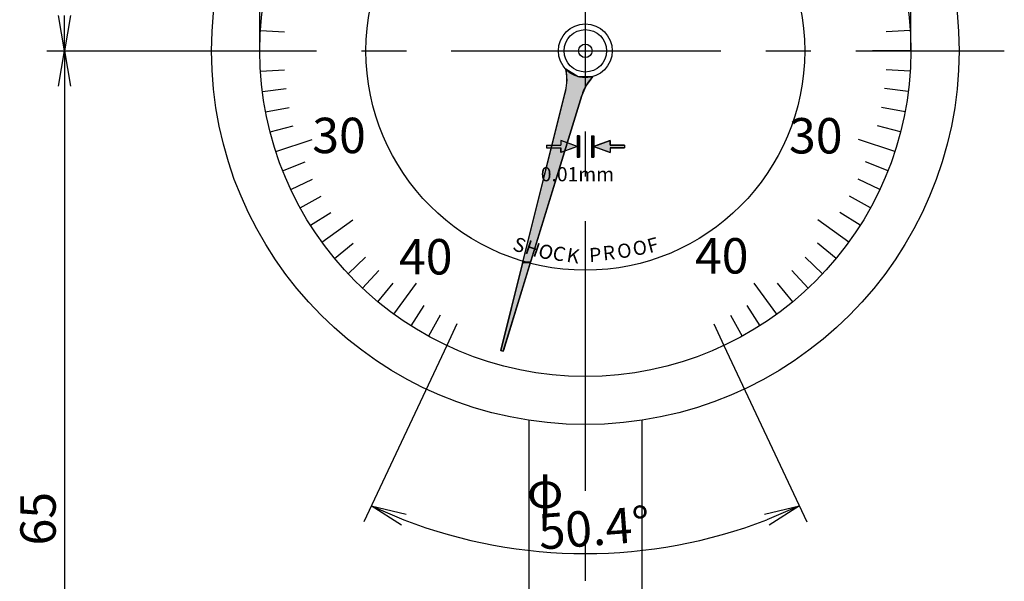
# Model space of a CAD drawing. Extents: x 236 to 507, y 172 to 367.
# Drawn here: x 279 to 349, y 249 to 288 of the extents above; entities that cross this region are included whole.
import ezdxf

# ---------------------------------------------------------------- set-up
doc = ezdxf.new("R2010")
doc.units = 0
doc.linetypes.add('CENTER2', pattern=[28.575, 19.05, -3.175, 3.175, -3.175])
doc.layers.get('0').update_dxf_attribs({"linetype": 'CONTINUOUS'})
doc.layers.get('DEFPOINTS').update_dxf_attribs({"linetype": 'CONTINUOUS'})
for name, color, linetype in [('中心線', 4, 'CENTER2'), ('外形線', 7, 'CONTINUOUS'), ('寸法線', 2, 'CONTINUOUS'), ('文字', 6, 'CONTINUOUS'), ('目盛', 70, 'CONTINUOUS'), ('針', 5, 'CONTINUOUS')]:
    doc.layers.add(name, color=color, linetype=linetype)
doc.styles.add('STYLE3', font='romans.shx', dxfattribs={"bigfont": 'bigfont.shx'})

# ---------------------------------------------------------------- blocks, each defined once
blk = doc.blocks.new('_OPEN')
at = {"color": 0, "linetype": 'BYBLOCK'}
for p, q in [((-1, 0.167), (0, 0)), ((0, 0), (-1, -0.167)), ((0, 0), (-1, 0))]:
    blk.add_line(p, q, dxfattribs=at)
blk = doc.blocks.new('*U3')
at = {"color": 6, "style": 'STYLE3'}
blk.add_text('65', height=2.5, rotation=90, dxfattribs=at).set_placement((281.838, 251.276))
blk = doc.blocks.new('*U28')
at = {"layer": '寸法線', "color": 6, "style": 'STYLE3'}
blk.add_text('50.4°', height=2.5, rotation=4.29686, dxfattribs=at).set_placement((316.042, 250.985))
blk = doc.blocks.new('*U29')
at = {"layer": '針', "linetype": 'CONTINUOUS'}
for p, q in [((317.87, 284.918), (317.931, 284.389)), ((318.743, 284.389), (317.87, 284.918)), ((317.958, 284.153), (317.904, 283.779)), ((317.931, 284.389), (317.931, 284.386)), ((317.931, 284.386), (317.958, 284.153)), ((318.743, 284.389), (318.748, 284.386)), ((319.774, 284.389), (318.748, 284.386)), ((319.593, 284.153), (319.304, 283.779)), ((319.772, 284.386), (319.593, 284.153)), ((319.772, 284.386), (319.774, 284.389)), ((317.848, 283.392), (317.768, 283.07)), ((317.904, 283.779), (317.848, 283.392)), ((319.14, 283.392), (319.005, 283.07)), ((319.304, 283.779), (319.14, 283.392)), ((317.768, 283.07), (314.85, 271.356)), ((319.005, 283.07), (315.406, 271.356)), ((314.85, 271.356), (314.832, 271.283)), ((315.106, 271.283), (314.85, 271.356)), ((314.85, 271.356), (315.106, 271.283)), ((315.406, 271.356), (315.383, 271.283)), ((314.815, 271.214), (313.278, 265.044)), ((315.362, 271.214), (313.466, 265.044)), ((314.832, 271.283), (314.815, 271.214)), ((315.362, 271.214), (315.106, 271.283)), ((315.383, 271.283), (315.362, 271.214)), ((313.278, 265.044), (313.365, 265.02)), ((313.466, 265.044), (313.459, 265.02)), ((313.452, 264.996), (313.365, 265.02)), ((313.459, 265.02), (313.452, 264.996))]:
    blk.add_line(p, q, dxfattribs=at)
for points in [[(317.87, 284.918), (317.931, 284.389), (318.743, 284.389)], [(317.958, 284.153), (317.904, 283.779), (319.304, 283.779)], [(317.931, 284.389), (317.931, 284.386), (318.748, 284.386)], [(317.931, 284.386), (317.958, 284.153), (319.593, 284.153)], [(319.774, 284.389), (318.748, 284.386), (319.772, 284.386)], [(317.848, 283.392), (317.768, 283.07), (319.005, 283.07)], [(317.904, 283.779), (317.848, 283.392), (319.14, 283.392)], [(317.768, 283.07), (314.85, 271.356), (315.406, 271.356)], [(314.85, 271.356), (314.832, 271.283), (315.106, 271.283)], [(314.85, 271.356), (315.106, 271.283), (315.383, 271.283)], [(314.815, 271.214), (313.278, 265.044), (313.466, 265.044)], [(314.832, 271.283), (314.815, 271.214), (315.362, 271.214)], [(313.278, 265.044), (313.365, 265.02), (313.459, 265.02)]]:
    blk.add_solid(points, dxfattribs=at)
at = {"layer": '針', "linetype": 'CONTINUOUS', "extrusion": (0, 0, -1)}
for points in [[(-317.931, 284.389), (-318.743, 284.389), (-318.748, 284.386)], [(-317.931, 284.386), (-319.772, 284.386), (-319.593, 284.153)], [(-317.958, 284.153), (-319.593, 284.153), (-319.304, 283.779)], [(-317.848, 283.392), (-319.14, 283.392), (-319.005, 283.07)], [(-317.904, 283.779), (-319.304, 283.779), (-319.14, 283.392)], [(-317.768, 283.07), (-319.005, 283.07), (-315.406, 271.356)], [(-314.85, 271.356), (-315.406, 271.356), (-315.383, 271.283)], [(-314.815, 271.214), (-315.362, 271.214), (-313.466, 265.044)], [(-314.832, 271.283), (-315.106, 271.283), (-315.362, 271.214)], [(-315.106, 271.283), (-315.383, 271.283), (-315.362, 271.214)], [(-313.278, 265.044), (-313.466, 265.044), (-313.459, 265.02)], [(-313.365, 265.02), (-313.459, 265.02), (-313.452, 264.996)]]:
    blk.add_solid(points, dxfattribs=at)
blk = doc.blocks.new('*U30')
at = {"layer": '外形線', "linetype": 'CONTINUOUS'}
for p, q in [((317.516, 279.891), (317.516, 279.556)), ((318.437, 279.556), (317.516, 279.891)), ((318.683, 280.217), (318.849, 280.217)), ((318.683, 280.217), (318.683, 279.891)), ((318.683, 279.891), (318.683, 279.556)), ((318.849, 280.217), (318.849, 279.891)), ((318.849, 279.891), (318.849, 279.556)), ((316.516, 279.556), (317.516, 279.556)), ((316.516, 279.556), (316.516, 279.467)), ((316.516, 279.467), (316.516, 279.377)), ((316.516, 279.377), (317.516, 279.377)), ((318.437, 279.377), (317.516, 279.042)), ((317.516, 279.042), (317.516, 279.377)), ((318.683, 279.377), (318.683, 279.042)), ((318.683, 279.042), (318.683, 278.717)), ((318.849, 279.556), (318.849, 279.467)), ((318.849, 279.467), (318.849, 279.377)), ((318.849, 279.377), (318.849, 279.042)), ((318.849, 279.042), (318.849, 278.717)), ((318.683, 278.717), (318.849, 278.717))]:
    blk.add_line(p, q, dxfattribs=at)
for points in [[(317.516, 279.891), (317.516, 279.556), (318.437, 279.556)], [(318.683, 280.217), (318.683, 280.217), (318.849, 280.217)], [(318.683, 280.217), (318.683, 279.891), (318.849, 279.891)], [(318.683, 279.891), (318.683, 279.556), (318.849, 279.556)], [(316.516, 279.556), (316.516, 279.556), (317.516, 279.556)], [(316.516, 279.556), (316.516, 279.467), (318.683, 279.467)], [(316.516, 279.467), (316.516, 279.377), (318.437, 279.377)], [(316.516, 279.377), (316.516, 279.377), (317.516, 279.377)], [(318.683, 279.556), (318.683, 279.467), (318.849, 279.467)], [(318.683, 279.467), (318.683, 279.377), (318.849, 279.377)], [(318.683, 279.377), (318.683, 279.042), (318.849, 279.042)], [(318.683, 279.042), (318.683, 278.717), (318.849, 278.717)], [(318.683, 278.717), (318.683, 278.717), (318.849, 278.717)]]:
    blk.add_solid(points, dxfattribs=at)
at = {"layer": '外形線', "linetype": 'CONTINUOUS', "extrusion": (0, 0, -1)}
for points in [[(-318.683, 280.217), (-318.849, 280.217), (-318.849, 279.891)], [(-318.683, 279.891), (-318.849, 279.891), (-318.849, 279.556)], [(-316.516, 279.556), (-318.437, 279.556), (-318.683, 279.467)], [(-316.516, 279.467), (-318.683, 279.467), (-318.437, 279.377)], [(-317.516, 279.377), (-318.437, 279.377), (-317.516, 279.042)], [(-318.683, 279.556), (-318.849, 279.556), (-318.849, 279.467)], [(-318.683, 279.467), (-318.849, 279.467), (-318.849, 279.377)], [(-318.683, 279.377), (-318.849, 279.377), (-318.849, 279.042)], [(-318.683, 279.042), (-318.849, 279.042), (-318.849, 278.717)]]:
    blk.add_solid(points, dxfattribs=at)
blk = doc.blocks.new('*U31')
at = {"layer": '外形線', "linetype": 'CONTINUOUS'}
for p, q in [((319.683, 280.217), (319.849, 280.217)), ((319.683, 280.217), (319.683, 279.891)), ((319.683, 279.891), (319.683, 279.556)), ((319.849, 280.217), (319.849, 279.891)), ((319.849, 279.891), (319.849, 279.556)), ((321.016, 279.891), (320.096, 279.556)), ((321.016, 279.556), (321.016, 279.891)), ((319.683, 279.556), (319.683, 279.467)), ((319.683, 279.467), (319.683, 279.377)), ((319.683, 279.377), (319.683, 279.042)), ((319.683, 279.042), (319.683, 278.717)), ((319.849, 279.556), (319.849, 279.467)), ((320.096, 279.556), (319.849, 279.467)), ((319.849, 279.467), (319.849, 279.377)), ((319.849, 279.467), (320.096, 279.377)), ((319.849, 279.377), (319.849, 279.042)), ((319.849, 279.042), (319.849, 278.717)), ((321.016, 279.042), (320.096, 279.377)), ((321.016, 279.556), (322.016, 279.556)), ((321.016, 279.377), (322.016, 279.377)), ((321.016, 279.377), (321.016, 279.042)), ((322.016, 279.556), (322.016, 279.467)), ((322.016, 279.467), (322.016, 279.377)), ((319.683, 278.717), (319.849, 278.717))]:
    blk.add_line(p, q, dxfattribs=at)
for points in [[(319.683, 280.217), (319.683, 280.217), (319.849, 280.217)], [(319.683, 280.217), (319.683, 279.891), (319.849, 279.891)], [(319.683, 279.891), (319.683, 279.556), (319.849, 279.556)], [(321.016, 279.891), (320.096, 279.556), (321.016, 279.556)], [(319.683, 279.556), (319.683, 279.467), (319.849, 279.467)], [(319.683, 279.467), (319.683, 279.377), (319.849, 279.377)], [(319.683, 279.377), (319.683, 279.042), (319.849, 279.042)], [(319.683, 279.042), (319.683, 278.717), (319.849, 278.717)], [(320.096, 279.556), (319.849, 279.467), (322.016, 279.467)], [(319.849, 279.467), (320.096, 279.377), (322.016, 279.377)], [(321.016, 279.556), (321.016, 279.556), (322.016, 279.556)], [(321.016, 279.377), (321.016, 279.377), (322.016, 279.377)], [(319.683, 278.717), (319.683, 278.717), (319.849, 278.717)]]:
    blk.add_solid(points, dxfattribs=at)
at = {"layer": '外形線', "linetype": 'CONTINUOUS', "extrusion": (0, 0, -1)}
for points in [[(-319.683, 280.217), (-319.849, 280.217), (-319.849, 279.891)], [(-319.683, 279.891), (-319.849, 279.891), (-319.849, 279.556)], [(-319.683, 279.556), (-319.849, 279.556), (-319.849, 279.467)], [(-319.683, 279.467), (-319.849, 279.467), (-319.849, 279.377)], [(-319.683, 279.377), (-319.849, 279.377), (-319.849, 279.042)], [(-319.683, 279.042), (-319.849, 279.042), (-319.849, 278.717)], [(-319.849, 279.467), (-322.016, 279.467), (-322.016, 279.377)], [(-320.096, 279.556), (-322.016, 279.556), (-322.016, 279.467)], [(-320.096, 279.377), (-321.016, 279.377), (-321.016, 279.042)]]:
    blk.add_solid(points, dxfattribs=at)

msp = doc.modelspace()

# ---------------------------------------------------------------- linework, layer by layer
at = {"color": 2, "linetype": 'BYBLOCK'}
for p, q in [((296.256, 286.217), (296.256, 336.832)), ((342.256, 286.217), (342.256, 336.832)), ((282.463, 283.717), (282.463, 223.717))]:
    msp.add_line(p, q, dxfattribs=at)
at = {"layer": 'DEFPOINTS', "color": 0, "linetype": 'BYBLOCK'}
for p in [(296.256, 286.217), (319.256, 286.217), (319.256, 286.217), (342.256, 286.217), (317.516, 279.891), (317.516, 279.891), (321.016, 279.891), (321.016, 279.891), (317.516, 279.042), (317.516, 279.042), (321.016, 279.042), (321.016, 279.042), (318.683, 278.717), (318.683, 278.717), (318.849, 278.717), (318.849, 278.717), (319.683, 278.717), (319.683, 278.717), (319.849, 278.717), (319.849, 278.717), (307.324, 269.794), (331.188, 269.794), (305.737, 267.609), (332.775, 267.609), (315.256, 250.999)]:
    msp.add_point(p, dxfattribs=at)
at = {"layer": '中心線'}
for p, q in [((319.256, 331.325), (319.256, 218.352)), ((281.213, 286.217), (348.857, 286.217))]:
    msp.add_line(p, q, dxfattribs=at)
at = {"layer": '外形線'}
for p, q in [((318.683, 279.467), (317.516, 279.891)), ((317.516, 279.891), (317.516, 279.556)), ((318.683, 280.217), (318.683, 278.717)), ((318.849, 280.217), (318.683, 280.217)), ((318.849, 280.217), (318.849, 278.717)), ((319.683, 280.217), (319.683, 278.717)), ((319.683, 280.217), (319.849, 280.217)), ((319.849, 280.217), (319.849, 278.717)), ((319.849, 279.467), (321.016, 279.891)), ((321.016, 279.891), (321.016, 279.556)), ((316.516, 279.556), (316.516, 279.377)), ((316.516, 279.556), (317.516, 279.556)), ((316.516, 279.377), (317.516, 279.377)), ((318.683, 279.467), (317.516, 279.042)), ((317.516, 279.377), (317.516, 279.042)), ((319.849, 279.467), (321.016, 279.042)), ((322.016, 279.556), (321.016, 279.556)), ((322.016, 279.377), (321.016, 279.377)), ((321.016, 279.377), (321.016, 279.042)), ((322.016, 279.556), (322.016, 279.377)), ((318.849, 278.717), (318.683, 278.717)), ((319.683, 278.717), (319.849, 278.717)), ((315.256, 260.121), (315.256, 245.717)), ((323.256, 260.121), (323.256, 245.717))]:
    msp.add_line(p, q, dxfattribs=at)
for radius in [26.4, 23, 15.5]:
    msp.add_circle((319.256, 286.217), radius, dxfattribs=at)
at = {"layer": '寸法線', "color": 2}
for p, q in [((309.463, 265.406), (303.602, 252.949)), ((329.049, 265.406), (334.911, 252.949))]:
    msp.add_line(p, q, dxfattribs=at)
msp.add_arc((319.256, 286.217), 35.517, 248.83382, 291.16618, dxfattribs=at)
at = {"layer": '目盛'}
for p, q in [((296.302, 287.661), (297.998, 287.554)), ((342.211, 287.661), (340.514, 287.554)), ((296.256, 286.217), (298.956, 286.217)), ((342.256, 286.217), (339.556, 286.217)), ((296.302, 284.772), (297.998, 284.879)), ((342.211, 284.772), (340.514, 284.879)), ((296.438, 283.334), (298.124, 283.547)), ((342.075, 283.334), (340.388, 283.547)), ((296.664, 281.907), (298.334, 282.225)), ((341.849, 281.907), (340.179, 282.225)), ((296.979, 280.497), (298.625, 280.92)), ((341.534, 280.497), (339.887, 280.92)), ((297.382, 279.109), (299.95, 279.944)), ((341.131, 279.109), (338.563, 279.944)), ((297.871, 277.75), (299.452, 278.376)), ((340.641, 277.75), (339.061, 278.376)), ((298.445, 276.424), (299.983, 277.148)), ((340.067, 276.424), (338.529, 277.148)), ((299.101, 275.136), (300.591, 275.955)), ((339.411, 275.136), (337.922, 275.955)), ((299.837, 273.893), (301.272, 274.804)), ((338.676, 273.893), (337.24, 274.804)), ((300.649, 272.698), (302.833, 274.285)), ((337.864, 272.698), (335.679, 274.285)), ((301.534, 271.556), (302.844, 272.64)), ((336.978, 271.556), (335.668, 272.64)), ((302.49, 270.472), (303.729, 271.636)), ((336.023, 270.472), (334.783, 271.636)), ((303.512, 269.45), (304.675, 270.69)), ((335.001, 269.45), (333.837, 270.69)), ((304.596, 268.495), (305.679, 269.805)), ((305.737, 267.609), (307.324, 269.794)), ((332.775, 267.609), (331.188, 269.794)), ((333.917, 268.495), (332.833, 269.805)), ((307.843, 268.232), (306.932, 266.797)), ((330.669, 268.232), (331.58, 266.797)), ((308.995, 267.551), (308.176, 266.062)), ((329.518, 267.551), (330.337, 266.062)), ((310.187, 266.944), (309.463, 265.406)), ((328.325, 266.944), (329.049, 265.406))]:
    msp.add_line(p, q, dxfattribs=at)
at = {"layer": '針'}
for p, q in [((313.278, 265.044), (317.848, 283.392)), ((313.452, 264.996), (319.005, 283.07)), ((313.365, 265.02), (313.278, 265.044)), ((313.365, 265.02), (313.452, 264.996))]:
    msp.add_line(p, q, dxfattribs=at)
for radius in [1.9, 1.5, 0.475, 5.68e-14]:
    msp.add_circle((319.256, 286.217), radius, dxfattribs=at)
for centre, start, end in [((314.958, 284.195), 344.46729, 13.93957), ((321.895, 282.267), 134.99501, 164.46729)]:
    msp.add_arc(centre, 3, start, end, dxfattribs=at)

# ---------------------------------------------------------------- block references
at = {"color": 2, "linetype": 'BYBLOCK', "xscale": 2.5, "yscale": 2.5, "zscale": 2.5}
for rotation in [270, 90]:
    msp.add_blockref('_OPEN', (282.463, 286.217), dxfattribs=dict(at, rotation=rotation))
at = {"layer": '外形線', "linetype": 'CONTINUOUS'}
for name in ['*U30', '*U31']:
    msp.add_blockref(name, (0, 0), dxfattribs=at)
at = {"layer": '寸法線'}
for name in ['*U3', '*U28']:
    msp.add_blockref(name, (0, 0), dxfattribs=at)
at = {"layer": '寸法線', "color": 2, "xscale": 2.499999999999998, "yscale": 2.5, "zscale": 2.5}
for p, rotation in [((304.134, 254.08), 156.8169093180022), ((334.379, 254.08), 23.18309068199776)]:
    msp.add_blockref('_OPEN', p, dxfattribs=dict(at, rotation=rotation))
at = {"layer": '針', "linetype": 'CONTINUOUS'}
msp.add_blockref('*U29', (0, 0), dxfattribs=at)

# ---------------------------------------------------------------- texts
at = {"layer": '文字', "style": 'STYLE3'}
for s, height, p in [('30', 2.5, (299.964, 278.992)), ('30', 2.5, (333.643, 278.968)), ('0.01mm', 1, (316.109, 277.001)), ('40', 2.5, (306.087, 270.421)), ('40', 2.5, (326.999, 270.487)), ('φ', 2.5, (315.123, 253.928))]:
    msp.add_text(s, height=height, dxfattribs=at).set_placement(p)
for s, rotation, p in [('S', 339.54838, (314.053, 272.181)), ('H', 341.1382, (314.905, 271.937)), ('O', 7.19794, (322.666, 271.744)), ('F', 14.83993, (323.781, 271.915)), ('O', 341.30931, (315.836, 271.71)), ('C', 345.23559, (316.858, 271.524)), ('K', 350.69377, (317.88, 271.327)), ('P', 2.78891, (319.547, 271.288)), ('R', 5.61037, (320.539, 271.411)), ('O', 7.28616, (321.573, 271.538))]:
    msp.add_text(s, height=1, rotation=rotation, dxfattribs=at).set_placement(p)

doc.saveas('drawing.dxf')
